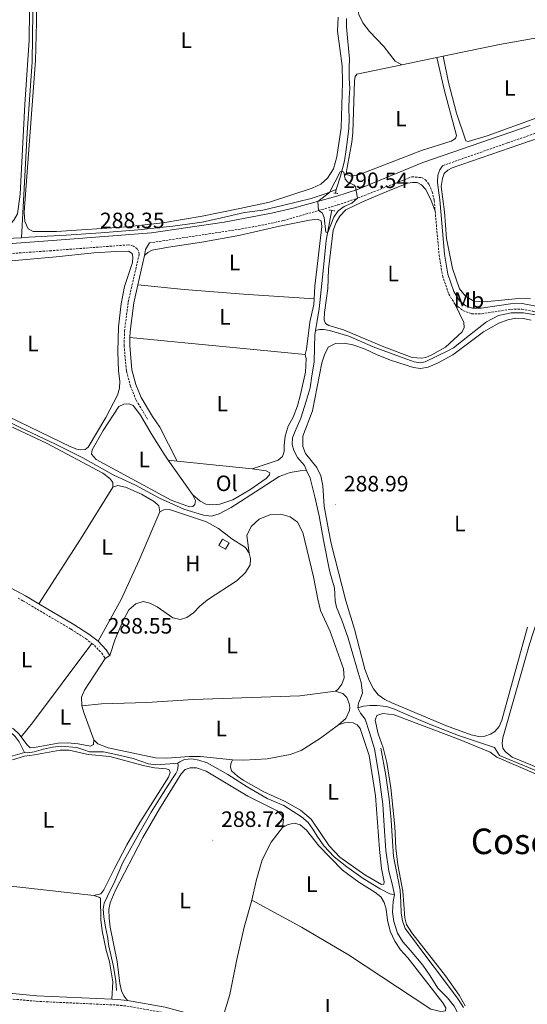
# Model space of a CAD drawing. Units: metres. Extents: x 600357 to 604855, y 4687119 to 4690155.
# Drawn here: x 601742 to 601971, y 4687751 to 4688194 of the extents above; entities that cross this region are included whole.
import ezdxf
from ezdxf.enums import TextEntityAlignment as Align

# ---------------------------------------------------------------- set-up
doc = ezdxf.new("R2010")
doc.units = ezdxf.units.M
doc.header["$MEASUREMENT"] = 0
doc.linetypes.add('TRAZOS', pattern=[0.75, 0.5, -0.25])
doc.linetypes.add('TRAZOSX2', pattern=[1.5, 1, -0.5])
for name, color, linetype, lineweight in [('Carátula', 7, 'Continuous', 5), ('Level 13', 5, 'Continuous', 0), ('Level 15', 1, 'Continuous', 0), ('Level 21', 19, 'Continuous', 0), ('Level 36', 19, 'Continuous', 40), ('Level 37', 92, 'Continuous', 0), ('Level 41', 39, 'Continuous', 0), ('Level 45', 19, 'Continuous', 0), ('Level 5', 36, 'Continuous', 0), ('Level 52', 19, 'Continuous', 0), ('Level 7', 1, 'Continuous', 0)]:
    doc.layers.add(name, color=color, linetype=linetype, lineweight=lineweight)
doc.styles.add('Arial', font='ARIAL.TTF', dxfattribs={"height": 0.2})

# ---------------------------------------------------------------- blocks, each defined once
blk = doc.blocks.new('5PATER')
at = {"layer": 'Carátula', "linetype": 'Continuous', "lineweight": 5}
h = blk.add_hatch(color=250, dxfattribs=at)
edge = h.paths.add_edge_path()
edge.add_ellipse((0, 0), major_axis=(-1.33, -1.34), ratio=0.999422, start_angle=0, end_angle=360)

msp = doc.modelspace()

# ---------------------------------------------------------------- linework, layer by layer
at = {"layer": 'Level 13', "color": 5, "linetype": 'Continuous', "lineweight": 0, "ltscale": 0.5}
for points in [[(601747.85, 4688197.54, 288.25), (601747.49, 4688175.22, 288.28), (601745.19, 4688143.16, 288.23), (601742.65, 4688095.91, 288.46)], [(601889.17, 4688194.69, 289.9), (601889.11, 4688191.04, 289.9), (601889.51, 4688186.09, 289.9), (601889.98, 4688181.15, 289.9), (601890.48, 4688176.52, 289.9), (601890.35, 4688172.45, 289.9), (601890.3, 4688167.77, 289.9), (601890.59, 4688163.14, 289.9), (601890.33, 4688159.04, 289.9), (601890.21, 4688154.36, 289.9), (601890.3, 4688149.55, 289.9), (601890.17, 4688145.14, 289.9), (601889.61, 4688140.25, 289.9), (601889.01, 4688135.69, 289.9), (601888.21, 4688130.66, 289.9), (601886.42, 4688123.64, 289.9), (601884.5, 4688117.62, 289.9)], [(601884.5, 4688117.62, 289.9), (601880.47, 4688115.96, 289.69), (601873.26, 4688113.59, 289.59), (601860.93, 4688110.67, 289.55), (601851.48, 4688108.4, 289.34), (601843.11, 4688107.31, 289.21), (601832.87, 4688104.92, 289.07), (601824.06, 4688103, 289), (601810.92, 4688101.17, 288.93), (601795.27, 4688099.46, 288.9), (601778.47, 4688098.15, 288.9), (601762.77, 4688097.17, 288.76), (601746.08, 4688096.13, 288.62), (601742.65, 4688095.91, 288.46)], [(601884.5, 4688117.62, 289.9), (601884.15, 4688115.99, 289.9)], [(601742.65, 4688095.91, 288.46), (601739.03, 4688095.69, 288.28), (601712.13, 4688093.98, 287.69), (601698.05, 4688092.92, 287.56), (601679.6, 4688091.58, 287.52), (601662.43, 4688090.29, 287.52), (601647.08, 4688088.87, 287.52), (601635.7, 4688088.62, 287.59), (601625.22, 4688089.8, 287.56), (601612, 4688092.09, 287.59), (601598.11, 4688095.34, 287.56), (601581.11, 4688099.35, 287.56), (601567.09, 4688102.53, 287.56), (601549.5, 4688106.91, 287.52)], [(601882.49, 4688108.25, 289.9), (601882.19, 4688106.88, 289.9), (601879.91, 4688094.62, 289.93), (601878.66, 4688080.98, 289.93), (601876.84, 4688063.92, 289.93), (601875.64, 4688056.81, 289.93), (601875.16, 4688054.11, 289.93)], [(601875.16, 4688054.11, 289.93), (601876.94, 4688054.52, 289.83), (601878.9, 4688054.59, 289.69), (601881.41, 4688054.16, 289.59), (601890.13, 4688051.6, 289.55), (601901.09, 4688046.82, 289.55), (601912.97, 4688042.47, 289.55), (601919.66, 4688040.05, 289.55), (601922.49, 4688039.55, 289.52), (601924.54, 4688040.07, 289.52), (601935.11, 4688045.16, 289.52), (601937.35, 4688046.37, 289.35), (601944.47, 4688052.01, 289.28), (601952.17, 4688058.1, 289.24), (601957.55, 4688060.89, 289.21), (601963.27, 4688062.13, 289.17), (601968.81, 4688062.16, 289.14), (601974.26, 4688061.23, 289.1), (601979.95, 4688058.52, 289.07), (601985.68, 4688053.74, 289.07), (601993.89, 4688045.57, 289), (601999.57, 4688039.73, 289)], [(601875.16, 4688054.11, 289.93), (601874.83, 4688052.25, 289.93), (601874.69, 4688046.64, 289.93), (601874.58, 4688039.9, 289.93), (601873.49, 4688033.76, 289.93), (601872.8, 4688028.24, 289.93), (601871.02, 4688022.29, 289.93), (601868.55, 4688014.57, 289.93), (601866.01, 4688008.85, 289.93), (601864.76, 4688005.8, 289.93), (601864.71, 4688002.84, 289.93), (601865.35, 4688000.1, 289.93), (601866.99, 4687996.93, 289.93), (601870.16, 4687993.24, 289.93), (601871.16, 4687991.02, 289.93)], [(601871.16, 4687991.02, 289.93), (601868.18, 4687990.83, 289.46), (601863.72, 4687990.19, 289.22), (601858.74, 4687988.28, 289.11), (601850.17, 4687982.82, 289.01), (601837.09, 4687974.45, 288.91), (601831.77, 4687971.57, 288.84), (601828.25, 4687970.54, 288.8), (601824.73, 4687970.95, 288.73), (601815.88, 4687973.68, 288.7), (601804.95, 4687978.56, 288.66), (601794.04, 4687984.38, 288.6), (601783.94, 4687989.17, 288.53), (601770.31, 4687996.73, 288.49), (601757.98, 4688002.99, 288.39), (601742.05, 4688010.5, 288.32), (601725.95, 4688018.39, 288.36)], [(601871.16, 4687991.02, 289.93), (601872.71, 4687987.58, 289.93), (601874.89, 4687979.19, 289.93), (601876.88, 4687970.63, 289.93), (601878.7, 4687959.69, 289.93), (601881.43, 4687946.05, 289.93), (601882.72, 4687941.67, 289.93), (601883.79, 4687938.19, 289.93), (601883.91, 4687935.37, 289.93), (601883.96, 4687932.31, 289.93), (601884.57, 4687929.5, 289.93), (601887.05, 4687923.59, 289.93), (601889.95, 4687915.53, 289.93), (601892.31, 4687907.29, 289.93), (601894.44, 4687900, 289.93), (601895.77, 4687895.48, 289.93), (601896.27, 4687890.92, 289.93), (601895.49, 4687888.32, 289.93), (601894.53, 4687886.28, 289.93), (601894.3, 4687884.04, 289.93)], [(601744.04, 4687864.02, 288.86), (601741.63, 4687868.8, 288.86), (601739.88, 4687871.25, 288.86), (601737.72, 4687873.15, 288.86), (601733.9, 4687875.57, 288.86), (601727.98, 4687878.37, 288.82), (601717.99, 4687882.32, 288.79), (601713.79, 4687884.63, 288.76), (601709.93, 4687887.81, 288.76), (601686.64, 4687909.75, 288.76), (601674.64, 4687921.71, 288.76), (601649.86, 4687939.96, 288.65), (601633.31, 4687954.4, 288.65), (601627.89, 4687958.38, 288.62), (601616.98, 4687963.93, 288.14)], [(601894.3, 4687884.04, 289.93), (601896.83, 4687884.87, 289.76), (601899.57, 4687885.17, 289.62), (601902.77, 4687885.16, 289.59), (601907.15, 4687884.69, 289.55), (601910.78, 4687883.52, 289.48), (601915.85, 4687881.24, 289.42), (601926.49, 4687876.7, 289.38), (601939.62, 4687871.71, 289.31), (601955.86, 4687866.17, 289.14), (601958.06, 4687862.7, 289.14), (601971.13, 4687857.27, 289.1), (601988.08, 4687850.2, 289.04)], [(601894.3, 4687884.04, 289.93), (601895.41, 4687881.68, 289.93), (601897.49, 4687878.94, 289.93), (601899.46, 4687872.92, 289.93), (601901.73, 4687865.6, 289.93), (601903.74, 4687854.01, 289.93), (601905.53, 4687840.73, 289.93), (601906.13, 4687830.98, 289.9), (601906.86, 4687819.88, 289.9), (601908.23, 4687810.58, 289.9), (601909.87, 4687804.25, 289.9), (601910.71, 4687799.83, 289.9)], [(601813.14, 4687859.19, 289), (601809.46, 4687858.81, 288.96), (601803.14, 4687858.48, 288.96), (601799.87, 4687858.83, 288.96), (601793.01, 4687861.22, 288.96), (601785.96, 4687862.91, 288.96), (601779.68, 4687864.27, 288.96), (601776.2, 4687864.24, 288.96), (601773.28, 4687864.28, 288.96), (601770.72, 4687865.13, 288.96), (601767.57, 4687866.27, 288.96), (601760.54, 4687866.9, 288.93), (601756.66, 4687866.38, 288.93), (601752.62, 4687865.51, 288.93), (601748.37, 4687864.33, 288.93), (601745.63, 4687863.8, 288.93), (601744.04, 4687864.02, 288.86)], [(601904.58, 4687865.89, 289.03), (601906.84, 4687853.62, 289), (601908.41, 4687843.09, 289), (601909.31, 4687833.51, 289), (601909.87, 4687824.03, 289), (601910.34, 4687817.19, 289), (601912.06, 4687808.11, 289), (601913.28, 4687801.94, 289), (601913.59, 4687796.34, 289), (601913.78, 4687791.56, 289), (601914.3, 4687788.13, 289), (601915.57, 4687784.65, 289), (601918.35, 4687780.98, 289), (601923.01, 4687774.67, 289), (601928.65, 4687767.28, 289), (601934.58, 4687759.28, 289), (601939.45, 4687752.83, 289), (601941.83, 4687749.06, 289)], [(601663.83, 4687770.78, 288.47), (601664.38, 4687770.75, 288.48), (601668, 4687786.52, 288.65), (601670.12, 4687792.15, 288.65), (601672.58, 4687795.97, 288.65), (601677.44, 4687801.71, 288.69), (601697.01, 4687820.46, 288.86), (601699.58, 4687823.9, 288.86), (601701.77, 4687829.51, 288.86), (601704.84, 4687833.51, 288.86), (601718.31, 4687848.18, 288.89), (601731.08, 4687858.95, 288.86), (601736.68, 4687861.85, 288.86), (601744.04, 4687864.02, 288.86)], [(601910.71, 4687799.83, 289.9), (601908.63, 4687800.24, 289.31), (601904.33, 4687802.53, 289.27), (601896.67, 4687807.27, 289.31), (601889.35, 4687812.43, 289.31), (601883.62, 4687816.93, 289.27), (601878.89, 4687821.9, 289.27), (601875.88, 4687826.21, 289.27), (601873.89, 4687829.47, 289.27), (601871.84, 4687832.5, 289.27), (601868.87, 4687834.95, 289.27), (601865.11, 4687837.43, 289.27), (601860.83, 4687840.1, 289.24), (601853.37, 4687843.23, 289.17), (601844.4, 4687848.46, 289.1), (601835.66, 4687854.04, 289.07), (601826.38, 4687859.3, 289.03), (601822.54, 4687860.5, 289.03), (601819.5, 4687861.2, 289.03), (601816.2, 4687860.79, 289.03), (601814.06, 4687859.72, 289), (601813.14, 4687859.19, 289)], [(601813.14, 4687859.19, 289), (601813.26, 4687858.16, 288.93), (601812.92, 4687856.09, 288.79), (601812.23, 4687854.49, 288.76), (601810.69, 4687852.23, 288.69), (601806.38, 4687845.54, 288.62), (601801.1, 4687837.08, 288.58), (601794.01, 4687824.63, 288.58), (601788.42, 4687814.45, 288.55), (601784.73, 4687806.02, 288.55), (601781.49, 4687799.19, 288.55), (601779.93, 4687796.13, 288.55), (601779.53, 4687793.37, 288.55), (601779.77, 4687789.9, 288.55), (601780.54, 4687785.24, 288.55), (601781.45, 4687781.02, 288.52), (601782.11, 4687776.7, 288.52), (601784.11, 4687767.52, 288.48), (601785.13, 4687761.14, 288.45), (601785.52, 4687756.81, 288.45)], [(601910.71, 4687799.83, 289.9), (601910.21, 4687796.83, 289.9), (601909.86, 4687792.01, 289.9), (601910.42, 4687787.85, 289.9), (601912.06, 4687782.59, 289.9), (601914.47, 4687778.68, 289.9), (601917.89, 4687774.72, 289.9), (601923.55, 4687768.22, 289.9), (601926.77, 4687763.36, 289.9), (601930.28, 4687757.79, 289.9), (601934.56, 4687753.39, 289.9), (601937.69, 4687749.74, 289.9), (601939.3, 4687746.5, 289.9), (601940.88, 4687740.96, 289.9), (601941.4, 4687737.12, 289.9), (601942.52, 4687734.25, 289.9), (601947.03, 4687726.8, 289.9), (601952.77, 4687717.69, 289.9), (601957.71, 4687711.45, 289.9), (601961.75, 4687708.47, 289.93), (601964.97, 4687707.74, 289.93)]]:
    msp.add_polyline3d(points, dxfattribs=at)
at = {"layer": 'Level 15', "color": 1, "linetype": 'Continuous', "lineweight": 0}
msp.add_polyline3d([(601833.24, 4687960.14, 290.46), (601836.26, 4687958.51, 290.46), (601834.67, 4687955.56, 290.46), (601831.65, 4687957.19, 290.46), (601833.24, 4687960.14, 290.46)], dxfattribs=at)
at = {"layer": 'Level 21', "color": 19, "linetype": 'TRAZOSX2', "lineweight": 0}
for points in [[(601932.42, 4688128.41, 289.2), (601961.72, 4688138.71, 289.17), (601999.17, 4688151.55, 289.2)], [(601800.31, 4688093.6, 288.23), (601841.98, 4688099.96, 288.52), (601850.83, 4688101.58, 288.58), (601860.61, 4688103.65, 289.01), (601885.27, 4688110.7, 290.55), (601894.35, 4688113.85, 289.99), (601918.58, 4688123.4, 289.31), (601922.96, 4688123.03, 289.24), (601924.77, 4688122.07, 289.24), (601926.32, 4688119.97, 289.21), (601927.72, 4688116.62, 289.17), (601928.63, 4688112.75, 288.79), (601929.07, 4688107.85, 288.82)], [(601929.07, 4688107.85, 288.82), (601930.84, 4688088.15, 288.93), (601932.4, 4688078.85, 289.08), (601935.17, 4688070.58, 289.1), (601938.09, 4688065.89, 289.1)], [(601799.54, 4688014.16, 288.86), (601794.33, 4688022.78, 288.9), (601791.83, 4688028.99, 288.93), (601789.94, 4688036.03, 288.91), (601788.94, 4688047.25, 288.75), (601789.1, 4688053.82, 288.65), (601790.79, 4688067.08, 288.55), (601795.74, 4688088.46, 288.41), (601795.41, 4688089.83, 288.41), (601794.87, 4688090.99, 288.27), (601793.16, 4688092.2, 288.24), (601790.81, 4688092.74, 288.24), (601756.17, 4688090.1, 288.31), (601716.67, 4688087.32, 287.76), (601657.08, 4688081.18, 287.74), (601643.25, 4688080.06, 287.72), (601621.4, 4688079.82, 287.66)], [(601938.09, 4688065.89, 289.1), (601941.6, 4688063.1, 289.1), (601945.49, 4688061.72, 289.1), (601950.03, 4688061.7, 289.06), (601963.18, 4688063.67, 289.13), (601968.13, 4688063.73, 289.16), (601973.01, 4688062.83, 289.16), (601977.51, 4688061.12, 289.16), (601983, 4688058.38, 289.19), (601987.83, 4688054.23, 289.2), (601991.53, 4688050.59, 289.12), (602002.31, 4688039.19, 289.1), (602007.1, 4688033.25, 289.1), (602014.15, 4688023.43, 289.1), (602017.99, 4688018.87, 289.1), (602021.76, 4688015.37, 289.1)], [(601741.2, 4687933.47, 288.58), (601743.33, 4687932.34, 288.58), (601765.01, 4687919.54, 288.58), (601771.61, 4687915.29, 288.58), (601774.45, 4687913.08, 288.56)], [(601774.45, 4687913.08, 288.56), (601775.55, 4687912.23, 288.55), (601778.85, 4687908.75, 288.48), (601780.42, 4687906.37, 288.48)], [(601666.26, 4687740.58, 288.81), (601666.21, 4687745.21, 288.82), (601665.3, 4687755.29, 288.82), (601664.47, 4687760.27, 288.85), (601665.2, 4687762.05, 288.88), (601666.87, 4687763.17, 288.88), (601668.14, 4687763.26, 288.88), (601689.66, 4687759, 288.88), (601706.15, 4687756.42, 288.79), (601721.07, 4687754.53, 288.66), (601749.38, 4687751.87, 288.77), (601785.72, 4687750.17, 288.89), (601790.18, 4687749.74, 288.93), (601806.9, 4687746.74, 288.96), (601817.74, 4687743.89, 289.03), (601826.28, 4687740.5, 289), (601830.49, 4687738.06, 289.03), (601835.46, 4687733.25, 289.03), (601841.83, 4687728.32, 289.03), (601855.26, 4687721.1, 289.09)]]:
    msp.add_polyline3d(points, dxfattribs=at)
at = {"layer": 'Level 21', "color": 19, "linetype": 'Continuous', "lineweight": 0}
for points in [[(601971.89, 4688146.54, 289.34), (601923.59, 4688129.85, 289.55), (601894.04, 4688117.66, 289.96), (601884.81, 4688114.65, 290.55), (601865.06, 4688109.26, 289.31), (601855.28, 4688107.01, 288.78), (601833.94, 4688102.91, 288.53), (601801.28, 4688098.12, 288.36), (601760.56, 4688095.02, 288.35), (601716.3, 4688091.75, 287.76)], [(601932.42, 4688128.41, 289.2), (601931.11, 4688126.46, 289.24), (601930.33, 4688124.1, 289.24), (601930.12, 4688120.97, 289.21), (601930.63, 4688117.23, 289.21), (601931.12, 4688112.97, 288.79), (601933.33, 4688088.47, 288.93), (601934.84, 4688079.45, 289.08), (601937.44, 4688071.65, 289.1), (601939.98, 4688067.58, 289.1), (601942.83, 4688065.32, 289.1), (601945.93, 4688064.22, 289.1), (601949.85, 4688064.2, 289.06), (601962.98, 4688066.16, 289.13), (601968.34, 4688066.23, 289.16), (601973.68, 4688065.25, 289.16), (601978.52, 4688063.41, 289.16), (601984.39, 4688060.48, 289.19), (601989.52, 4688056.07, 289.2), (601993.31, 4688052.34, 289.12)], [(601800.31, 4688093.6, 288.23), (601798.57, 4688090.59, 288.37), (601798.17, 4688087.9, 288.41)], [(601798.17, 4688087.9, 288.41), (601795.13, 4688074.75, 288.49)], [(601795.13, 4688074.75, 288.49), (601793.26, 4688066.64, 288.55), (601791.6, 4688053.63, 288.65), (601791.53, 4688050.94, 288.69)], [(601791.53, 4688050.94, 288.69), (601791.45, 4688047.33, 288.75), (601792.41, 4688036.47, 288.91), (601794.2, 4688029.79, 288.93), (601796.57, 4688023.91, 288.9), (601801.68, 4688015.45, 288.86)], [(601686.07, 4687967.35, 288.94), (601688.04, 4687966.22, 288.96), (601705.74, 4687955.45, 288.76), (601724.93, 4687944.88, 288.56), (601744.55, 4687934.53, 288.58), (601750.48, 4687931.03, 288.58)], [(601750.48, 4687931.03, 288.58), (601766.33, 4687921.67, 288.58), (601773.05, 4687917.33, 288.58), (601777.24, 4687914.09, 288.55)], [(601777.24, 4687914.09, 288.55), (601780.82, 4687910.31, 288.48), (601782.51, 4687907.74, 288.48)], [(601671.51, 4687765.14, 288.88), (601690.15, 4687761.45, 288.88), (601706.46, 4687758.9, 288.79), (601721.34, 4687757.01, 288.66), (601749.55, 4687754.37, 288.77), (601783.35, 4687752.78, 288.88)], [(601783.35, 4687752.78, 288.88), (601785.9, 4687752.66, 288.89), (601790.52, 4687752.21, 288.93)], [(601790.52, 4687752.21, 288.93), (601807.44, 4687749.19, 288.96), (601818.52, 4687746.27, 289.03), (601827.37, 4687742.75, 289), (601832, 4687740.07, 289.03)]]:
    msp.add_polyline3d(points, dxfattribs=at)
at = {"layer": 'Level 21', "color": 1, "linetype": 'TRAZOS', "lineweight": 0}
for points in [[(601885.24, 4688115.9, 290.27), (601883.42, 4688116.04, 290.2)], [(601881.29, 4688108.43, 290.34), (601883.88, 4688108.03, 290.34)]]:
    msp.add_polyline3d(points, dxfattribs=at)
at = {"layer": 'Level 36', "color": 92, "linetype": 'Continuous', "lineweight": 0}
for points in [[(601758.5, 4688098.81, 288.52), (601747.97, 4688098.69, 288.56), (601745.65, 4688099.98, 288.56), (601744.21, 4688103.22, 288.56), (601743.85, 4688107.52, 288.59), (601749, 4688175.75, 288.7), (601749.47, 4688192.86, 288.73), (601749.08, 4688228.28, 288.73)], [(601914.13, 4688173.87, 288.83), (601911.07, 4688175.57, 288.8), (601905.99, 4688182.07, 288.7), (601899.5, 4688188.83, 288.7), (601896.51, 4688192.83, 288.7), (601894.61, 4688196.55, 288.7), (601893.98, 4688200.97, 288.7), (601893.99, 4688205.62, 288.76), (601894.56, 4688208.62, 288.8), (601895.66, 4688210.33, 288.76), (601898.23, 4688211.06, 288.76)], [(601746.31, 4688198.02, 287.76), (601746.18, 4688184.98, 287.76), (601744.21, 4688155.95, 287.66), (601742.09, 4688115.56, 287.66), (601740.87, 4688106.73, 287.62), (601739.21, 4688103.85, 287.62), (601736.89, 4688101.08, 287.62), (601734.39, 4688098.66, 287.59), (601731.53, 4688096.92, 287.59), (601708.18, 4688095.01, 288.04), (601681.17, 4688093.45, 287.94), (601649.51, 4688090.69, 287.77), (601642.05, 4688090.44, 287.7), (601634.41, 4688090.75, 287.6), (601627.52, 4688091.44, 287.53), (601616.6, 4688093.03, 287.56), (601560.37, 4688105.77, 287.6), (601551.9, 4688108.5, 287.63), (601549.65, 4688109.91, 287.66), (601547.17, 4688114.37, 287.77)], [(601885.4, 4688195.31, 288.63), (601885.07, 4688189.01, 288.63), (601887.15, 4688173.33, 288.66), (601887.26, 4688165.94, 288.66), (601886.72, 4688145.39, 288.73), (601884.76, 4688132.42, 288.76), (601883.28, 4688127.03, 288.76), (601880.64, 4688122.85, 288.76), (601877.56, 4688120.08, 288.76), (601873.71, 4688118.28, 288.76), (601854.46, 4688112.04, 288.8), (601841.13, 4688109.04, 288.83), (601824.07, 4688105.69, 288.83), (601806.41, 4688102.64, 288.83), (601790.14, 4688100.79, 288.83), (601758.5, 4688098.81, 288.52)], [(601932.73, 4688177.79, 288.8), (601958.04, 4688182.95, 288.56), (601980.05, 4688186.95, 288.39), (601992.75, 4688188.97, 288.85)], [(601914.13, 4688173.87, 288.83), (601893.83, 4688169.57, 288.83), (601893.02, 4688168.52, 288.83), (601892.71, 4688166.66, 288.83), (601892.02, 4688143.39, 288.8), (601891.58, 4688138.95, 288.83), (601889.42, 4688127.63, 288.9), (601889.18, 4688125.8, 288.94), (601889.35, 4688124.39, 288.94), (601891.01, 4688123.7, 288.9), (601894.95, 4688124.5, 288.9), (601922.96, 4688135.21, 288.73), (601936.29, 4688139.48, 288.73), (601938.23, 4688140.65, 288.73), (601938.72, 4688142.04, 288.73), (601933.32, 4688162.09, 288.76), (601929.84, 4688177.2, 288.83)], [(601929.84, 4688177.2, 288.83), (601914.13, 4688173.87, 288.83)], [(601929.84, 4688177.2, 288.83), (601932.73, 4688177.79, 288.8)], [(601993.52, 4688167.03, 288.9), (601992.1, 4688162.05, 288.86), (601989.29, 4688157.6, 288.83), (601986.05, 4688154.41, 288.83), (601974.89, 4688149.93, 288.8), (601952.47, 4688141.91, 288.76), (601943.89, 4688139.24, 288.73), (601942.88, 4688139.63, 288.73), (601938.62, 4688152.14, 288.8), (601935.1, 4688165.87, 288.69), (601932.73, 4688177.79, 288.8)], [(601980.32, 4688142.53, 288.99), (601936.78, 4688127.37, 288.85), (601934.74, 4688126.43, 288.85), (601933.18, 4688124.86, 288.85), (601932.37, 4688122.67, 288.82), (601931.75, 4688118.98, 288.82), (601933.23, 4688107.62, 288.78), (601934.22, 4688095.64, 288.78), (601936.81, 4688082.03, 288.75), (601940.04, 4688072.91, 288.75), (601942.69, 4688069.59, 288.75), (601946.48, 4688067.42, 288.68), (601951.37, 4688067, 288.68), (601966.68, 4688068.59, 288.61), (601972.05, 4688068.38, 288.64)], [(601938.09, 4688065.89, 289.1), (601941.92, 4688057.67, 289.1), (601942.13, 4688055.51, 289.1), (601941.28, 4688053.56, 289.1), (601933.7, 4688046.61, 289.1), (601927.61, 4688043.23, 289.06), (601924.85, 4688042.01, 289.06), (601922.99, 4688041.73, 289.06), (601918.72, 4688042.03, 289.03), (601905.91, 4688046.74, 289.03), (601887.74, 4688054.45, 289.03), (601881.17, 4688056.42, 289.03), (601879.63, 4688057.29, 289.03), (601879.09, 4688059, 289.03), (601879.16, 4688062.3, 289.03), (601880.68, 4688073.1, 289.03), (601881.07, 4688081.81, 289.06), (601883.15, 4688099.32, 289.06), (601884.42, 4688102.78, 289.06), (601886.09, 4688105.6, 289.06), (601888.85, 4688108.54, 289.06), (601896.39, 4688112.13, 289.06), (601908.03, 4688117.06, 289.06), (601916.83, 4688120.49, 288.99), (601918.89, 4688120.84, 288.96), (601920.99, 4688120.77, 288.96), (601922.94, 4688119.74, 288.99), (601924.66, 4688117.85, 288.99), (601927.09, 4688113.11, 288.99), (601929.07, 4688107.85, 288.82)], [(601874.51, 4688068.43, 288.75), (601874.8, 4688074.14, 288.75), (601877.94, 4688100.96, 288.96), (601877.69, 4688103.57, 288.96), (601876.06, 4688104.36, 288.96), (601872.52, 4688103.82, 288.99), (601858.89, 4688101.08, 288.85), (601840.63, 4688096.89, 288.68), (601823.93, 4688093.89, 288.68), (601808.87, 4688091.71, 288.72), (601801.54, 4688090.27, 288.65), (601799.63, 4688089.34, 288.61), (601798.17, 4688087.9, 288.41)], [(601722.57, 4688022.19, 288.51), (601764.89, 4688001.76, 288.65), (601767.56, 4688000.65, 288.65), (601769.49, 4688000.37, 288.65), (601771.45, 4688000.51, 288.65), (601772.81, 4688001.5, 288.65), (601780.71, 4688014.89, 288.65), (601785.92, 4688025, 288.68), (601786.89, 4688028.08, 288.68), (601787, 4688031.31, 288.68), (601786.47, 4688035.95, 288.68), (601786.1, 4688044.61, 288.68), (601786.44, 4688055.79, 288.65), (601787.55, 4688066.1, 288.62), (601789.16, 4688073.97, 288.62), (601792.7, 4688084.81, 288.62), (601792.93, 4688087.22, 288.65), (601792.49, 4688088.83, 288.65), (601790.85, 4688089.86, 288.65), (601785.31, 4688089.79, 288.65), (601775.25, 4688089.16, 288.65), (601758.32, 4688087.36, 288.65), (601697.58, 4688081.92, 288.41)], [(601795.13, 4688074.75, 288.49), (601816.05, 4688072.66, 288.49), (601842.78, 4688070.55, 288.49), (601874.51, 4688068.43, 288.75)], [(601870.46, 4688043.37, 288.72), (601871.11, 4688045.73, 288.72), (601872.6, 4688057.86, 288.72), (601874.37, 4688065.81, 288.75), (601874.51, 4688068.43, 288.75)], [(601970.61, 4687920.51, 289.02), (601959.12, 4687878.5, 288.99), (601957.9, 4687875.66, 288.99), (601956.01, 4687873.42, 288.99), (601953.94, 4687872.18, 289.02), (601951.44, 4687871.37, 289.02), (601948.8, 4687871.22, 289.02), (601945.34, 4687871.98, 289.02), (601934.12, 4687876.03, 289.02), (601909.54, 4687886.3, 289.09), (601906.38, 4687887.9, 289.09), (601903.45, 4687890.04, 289.09), (601901.27, 4687892.61, 289.09), (601899.27, 4687896.43, 289.09), (601897.39, 4687901.55, 289.09), (601892.78, 4687919.53, 289.09), (601888.83, 4687932.32, 289.09), (601882.22, 4687958.23, 289.09), (601881, 4687964.26, 289.09), (601879.05, 4687974.96, 289.09), (601878.53, 4687984.2, 289.09), (601877.55, 4687988.62, 289.09), (601875.69, 4687992.44, 289.12), (601870.72, 4687998.74, 289.19), (601869.39, 4688001.81, 289.19), (601869.47, 4688006.53, 289.19), (601873.8, 4688017.93, 289.19), (601878, 4688039.5, 289.19), (601879.24, 4688043.17, 289.19), (601880.93, 4688046.57, 289.19), (601884.1, 4688048.32, 289.19), (601888.02, 4688048.43, 289.19), (601891.99, 4688047.71, 289.16), (601897.28, 4688045.92, 289.16), (601902.87, 4688043.2, 289.12), (601909.39, 4688040.64, 289.12), (601919.25, 4688037.46, 289.09), (601922.42, 4688037.04, 289.09), (601925.99, 4688037.65, 289.09), (601930.05, 4688039.38, 289.09), (601937.03, 4688043.16, 289.06), (601950.83, 4688053.57, 289.12), (601957.75, 4688057.38, 289.09), (601961.84, 4688058.97, 289.06), (601965.44, 4688059.62, 289.02), (601968.68, 4688059.61, 288.99), (601972.27, 4688058.72, 288.99)], [(601870.46, 4688043.37, 288.72), (601791.53, 4688050.94, 288.69)], [(601846.56, 4687991.78, 288.68), (601858.35, 4687995.78, 288.68), (601860.32, 4687997.4, 288.68), (601861.07, 4687999.58, 288.68), (601861.02, 4688002.44, 288.68), (601861.52, 4688006.57, 288.65), (601862.81, 4688011.07, 288.65), (601865.04, 4688015.14, 288.65), (601867.08, 4688020.2, 288.68), (601868.46, 4688025.28, 288.68), (601870.58, 4688035.33, 288.68), (601870.98, 4688041.42, 288.72), (601870.46, 4688043.37, 288.72)], [(601808.84, 4687995.74, 288.64), (601806.95, 4687998.39, 288.65), (601801.07, 4688007.67, 288.65), (601796.37, 4688015.94, 288.65), (601792.99, 4688020.28, 288.62), (601791.22, 4688021.04, 288.62), (601788.78, 4688020.96, 288.62), (601786.49, 4688019.85, 288.58), (601779.47, 4688009.06, 288.58), (601774.48, 4688000.36, 288.55), (601774.31, 4687998.4, 288.55), (601776.31, 4687996.06, 288.58), (601810.09, 4687977.61, 288.62), (601818.34, 4687974.67, 288.62), (601819.85, 4687974.8, 288.62), (601820.83, 4687975.75, 288.62), (601821.03, 4687977.54, 288.58), (601819.81, 4687980.27, 288.62)], [(601711.26, 4688018.8, 288.43), (601713.37, 4688020.01, 288.43), (601715.46, 4688020.49, 288.43), (601717.74, 4688020.09, 288.43), (601723.05, 4688017.82, 288.43), (601753.9, 4688003.37, 288.57), (601779.37, 4687989.78, 288.61), (601782.47, 4687987.5, 288.57), (601783.78, 4687985.59, 288.54), (601783.89, 4687983.57, 288.47)], [(601801.68, 4688015.45, 288.86), (601804.97, 4688010.56, 288.86), (601812.86, 4687995.31, 288.65)], [(602021.76, 4688015.37, 289.1), (602018.77, 4688015.18, 288.79), (602017.41, 4688014.05, 288.75), (602016.28, 4688012.04, 288.68), (602011.2, 4687996.74, 288.65), (602006.71, 4687985.23, 288.65), (602001.95, 4687974.96, 288.65), (601995.85, 4687964.32, 288.65), (601989.34, 4687954.05, 288.68), (601984.59, 4687945.23, 288.68), (601979.2, 4687933.64, 288.68), (601975.25, 4687923.97, 288.68), (601971.57, 4687912.75, 288.72), (601959.5, 4687870.53, 288.79), (601959.31, 4687867.98, 288.79), (601959.56, 4687865.95, 288.79), (601960.65, 4687864.39, 288.75), (601963.69, 4687861.9, 288.72), (601985.32, 4687853.02, 288.75), (601987.39, 4687852.71, 288.75), (601988.87, 4687852.81, 288.75), (601990.74, 4687853.85, 288.72)], [(601819.81, 4687980.27, 288.62), (601808.84, 4687995.74, 288.64)], [(601812.86, 4687995.31, 288.65), (601808.84, 4687995.74, 288.64)], [(601846.56, 4687991.78, 288.68), (601812.86, 4687995.31, 288.65)], [(601819.81, 4687980.27, 288.62), (601823.14, 4687977.2, 288.62), (601825.81, 4687975.87, 288.62), (601828.78, 4687975.52, 288.62), (601832, 4687975.92, 288.62), (601837.99, 4687977.79, 288.65), (601845.57, 4687982.4, 288.68), (601852.91, 4687987.49, 288.68), (601854.49, 4687989.11, 288.65), (601854.54, 4687989.97, 288.65), (601852.94, 4687990.9, 288.65), (601846.56, 4687991.78, 288.68)], [(601783.89, 4687983.57, 288.47), (601769.23, 4687960.11, 288.43), (601750.48, 4687931.03, 288.58)], [(601783.89, 4687983.57, 288.47), (601786.04, 4687984.23, 288.47), (601789.53, 4687983.47, 288.47), (601796.78, 4687980.4, 288.54), (601802.59, 4687976.97, 288.54), (601804.51, 4687975.18, 288.54), (601805.04, 4687972.44, 288.54)], [(601777.24, 4687914.09, 288.55), (601787.58, 4687932.93, 288.55), (601795.78, 4687950.63, 288.55), (601805.04, 4687972.44, 288.54)], [(601805.04, 4687972.44, 288.54), (601806.85, 4687973.34, 288.54), (601809.32, 4687973.49, 288.57), (601825.98, 4687967.85, 288.81), (601831.5, 4687964.93, 288.81), (601837.51, 4687960.19, 288.67), (601843.67, 4687956.31, 288.61), (601845.33, 4687953.83, 288.61)], [(601884.12, 4687891.59, 288.84), (601885.2, 4687892.4, 288.84), (601887.02, 4687894.74, 288.8), (601888.13, 4687897.68, 288.8), (601887.78, 4687901.67, 288.8), (601881.82, 4687918.44, 288.8), (601877.45, 4687927.96, 288.8), (601876.19, 4687933.02, 288.8), (601874.31, 4687943.07, 288.77), (601869.39, 4687963.13, 288.77), (601867.07, 4687967.7, 288.84), (601863.82, 4687970.18, 288.84), (601859.61, 4687971.31, 288.84), (601854.55, 4687971.11, 288.77), (601849.77, 4687969.19, 288.7), (601846.16, 4687965.89, 288.63), (601844.27, 4687961.8, 288.49), (601845.33, 4687953.83, 288.61)], [(601845.33, 4687953.83, 288.61), (601845.86, 4687951.4, 288.57), (601845.67, 4687948.61, 288.54), (601843.57, 4687945.06, 288.54), (601839.82, 4687941.52, 288.54), (601826.53, 4687932.77, 288.4), (601822.98, 4687929.85, 288.36), (601820.14, 4687926.98, 288.4), (601817.22, 4687924.79, 288.43), (601814.28, 4687923.91, 288.43), (601810.86, 4687924.63, 288.4), (601803.89, 4687929.59, 288.43), (601800.56, 4687931.22, 288.43), (601797.45, 4687931.95, 288.43), (601794.2, 4687930.96, 288.43), (601791.05, 4687928.22, 288.43), (601788.46, 4687923.49, 288.43), (601784.9, 4687915.03, 288.47), (601782.51, 4687907.74, 288.48)], [(601774.45, 4687913.08, 288.56), (601747.64, 4687877.29, 288.38), (601742.58, 4687871, 288.68)], [(601769.83, 4687885.07, 288.56), (601769.76, 4687888.95, 288.53), (601771.05, 4687892.07, 288.49), (601780.42, 4687906.37, 288.48)], [(601780.42, 4687906.37, 288.48), (601782.51, 4687907.74, 288.48)], [(601712.49, 4687890.83, 288.73), (601712.6, 4687888.7, 288.73), (601713.49, 4687887.03, 288.66), (601715.68, 4687885.8, 288.6), (601732.47, 4687878.31, 288.56), (601739.14, 4687874.62, 288.63), (601741.52, 4687872.46, 288.66), (601742.58, 4687871, 288.68)], [(601769.83, 4687885.07, 288.56), (601778.69, 4687885.85, 288.49), (601799.11, 4687886.55, 288.39), (601820.17, 4687887.87, 288.39), (601868.16, 4687889.57, 288.42), (601884.12, 4687891.59, 288.84)], [(601885.54, 4687876.44, 288.84), (601888.89, 4687879.33, 288.94), (601890.54, 4687882.97, 288.9), (601890.62, 4687884.28, 288.9), (601890.38, 4687886.06, 288.9), (601889.23, 4687888.76, 288.9), (601887.54, 4687890.52, 288.9), (601884.12, 4687891.59, 288.84)], [(601775.35, 4687869.69, 288.56), (601770.87, 4687881.55, 288.56), (601769.83, 4687885.07, 288.56)], [(601942.62, 4687749.85, 288.82), (601939.88, 4687754.62, 288.78), (601933.66, 4687763.34, 288.78), (601918.58, 4687782.66, 288.82), (601916.16, 4687786.51, 288.85), (601915.35, 4687789.45, 288.85), (601914.54, 4687801.47, 288.89), (601912.32, 4687813.4, 288.89), (601911.35, 4687820.92, 288.89), (601910.93, 4687830.71, 288.89), (601909.09, 4687848.05, 288.85), (601907.26, 4687859.47, 288.92), (601905.72, 4687866.11, 288.89), (601903.44, 4687872.36, 288.89), (601902.01, 4687878.56, 288.85), (601902.84, 4687880.61, 288.82), (601905.54, 4687881.52, 288.82), (601910.67, 4687881, 288.82), (601939.57, 4687870.05, 288.75), (601953.78, 4687864.09, 288.72), (601956.92, 4687861.85, 288.75), (601975.3, 4687853.94, 288.72)], [(601885.54, 4687876.44, 288.84), (601888.17, 4687877.42, 288.94), (601889.89, 4687877.52, 288.94), (601892.13, 4687877.29, 288.97), (601893.86, 4687876.46, 288.97), (601895.3, 4687874.8, 288.97), (601899.28, 4687862.67, 288.97), (601902.17, 4687844.49, 288.97), (601904.03, 4687820.41, 288.97), (601904.95, 4687811.76, 289.15), (601906.03, 4687805.76, 289.08), (601905.91, 4687804.59, 289.08), (601904.92, 4687804.43, 289.11), (601897.41, 4687808.87, 289.11), (601886.14, 4687816.84, 289.22), (601881.27, 4687821.91, 289.22), (601873.2, 4687833.87, 289.18), (601868.38, 4687837.97, 289.18), (601861.18, 4687842, 289.15), (601851.88, 4687846.3, 289.11), (601842.6, 4687851.56, 289.04), (601840.05, 4687853.37, 289.01), (601837.32, 4687855.79, 289.01), (601836.85, 4687857.33, 288.94), (601837.03, 4687858.85, 288.9), (601837.82, 4687860.69, 288.6)], [(601837.82, 4687860.69, 288.6), (601842.91, 4687860.54, 288.56), (601853.32, 4687861.11, 288.56), (601863.71, 4687863.07, 288.6), (601868.66, 4687864.88, 288.6), (601877.4, 4687870.41, 288.73), (601885.54, 4687876.44, 288.84)], [(601742.58, 4687871, 288.68), (601745.05, 4687867.57, 288.7), (601746.66, 4687866.13, 288.7), (601749.24, 4687866.35, 288.7), (601759.18, 4687868.22, 288.6), (601763.55, 4687868.37, 288.6), (601768.3, 4687867.87, 288.63), (601773.76, 4687866.84, 288.63), (601775.15, 4687867.66, 288.6), (601775.35, 4687869.69, 288.56)], [(601775.35, 4687869.69, 288.56), (601777.07, 4687867.94, 288.53), (601781.75, 4687866.13, 288.49), (601803.06, 4687861.61, 288.46), (601808.15, 4687861.4, 288.46), (601818.35, 4687862.14, 288.49), (601823.41, 4687862.17, 288.53), (601837.82, 4687860.69, 288.6)], [(601738.58, 4687860.75, 288.72), (601744.09, 4687862.34, 288.72), (601748.62, 4687862.88, 288.69), (601760.1, 4687865.05, 288.66), (601764.23, 4687865.06, 288.69), (601772.69, 4687863.09, 288.69), (601782.55, 4687862.14, 288.66), (601797.45, 4687858.09, 288.72), (601802.6, 4687857.01, 288.72), (601807.83, 4687856.66, 288.72), (601809.21, 4687856.24, 288.72), (601809.69, 4687854.94, 288.72), (601808.9, 4687852.83, 288.72), (601796.01, 4687832.5, 288.69), (601790.21, 4687822.38, 288.66), (601784.4, 4687811.44, 288.62), (601779.86, 4687802.07, 288.59), (601778.38, 4687800.32, 288.55), (601775.33, 4687799.47, 288.55)], [(601790.52, 4687752.21, 288.93), (601788.79, 4687754.28, 288.93), (601787.72, 4687756.63, 288.93), (601787, 4687759.96, 288.93), (601785.82, 4687769.74, 288.89), (601782.67, 4687785.29, 288.82), (601782.15, 4687789.34, 288.76), (601782.04, 4687793.26, 288.76), (601782.7, 4687796.3, 288.76), (601784.94, 4687801.64, 288.76), (601797.32, 4687825.61, 288.76), (601804.89, 4687838.62, 288.79), (601814.57, 4687854.35, 288.86), (601816.39, 4687856.31, 288.86), (601818.67, 4687857.07, 288.86), (601821.5, 4687857.06, 288.86), (601825.96, 4687855.52, 288.86), (601844.71, 4687844.25, 288.86), (601857.88, 4687837.62, 288.93), (601859.73, 4687835.87, 288.93), (601860.67, 4687833.85, 288.96), (601860.35, 4687830.23, 288.96)], [(601846.49, 4687797.43, 289.34), (601848.42, 4687806.17, 289.3), (601851.14, 4687815.58, 289.27), (601855.25, 4687823.6, 289.24), (601860.35, 4687830.23, 288.96)], [(601860.35, 4687830.23, 288.96), (601862.91, 4687831.52, 288.96), (601865.72, 4687832.13, 288.96), (601868.31, 4687831.35, 288.96), (601871.04, 4687829.03, 288.96), (601876.61, 4687821.91, 288.96), (601887.34, 4687811, 289), (601894.74, 4687805.53, 289), (601901.87, 4687801.12, 289.03), (601904.56, 4687798.94, 289.03), (601906.12, 4687796.35, 289.06), (601906.97, 4687793.31, 289.06), (601907.58, 4687788.4, 289.06), (601908.84, 4687783.4, 289.06), (601910.89, 4687779.01, 289.06), (601913.44, 4687775.1, 289.06), (601916.74, 4687771.44, 289.06), (601932.6, 4687751.14, 289.2), (601933.81, 4687748.93, 289.2), (601933.66, 4687747.61, 289.2), (601931.61, 4687747.2, 289.17), (601927.18, 4687748.29, 289.17)], [(601698.65, 4687808.83, 288.72), (601705.51, 4687808.17, 288.71), (601731.18, 4687804.45, 288.55), (601775.33, 4687799.47, 288.55)], [(601775.33, 4687799.47, 288.55), (601777.55, 4687798.82, 288.55), (601778.25, 4687798.32, 288.55), (601778.4, 4687788.52, 288.55), (601779.11, 4687783.68, 288.55), (601780.89, 4687774.84, 288.55), (601782.36, 4687769.67, 288.59), (601783.91, 4687760.66, 288.55), (601783.35, 4687752.78, 288.88)], [(601846.49, 4687797.43, 289.34), (601843.01, 4687785.23, 289.34), (601839.73, 4687770.75, 289.17), (601836.59, 4687754.9, 288.99), (601832, 4687740.07, 289.03)], [(601927.18, 4687748.29, 289.17), (601890.09, 4687772.87, 289.41), (601868.8, 4687785.23, 289.37), (601846.49, 4687797.43, 289.34)]]:
    msp.add_polyline3d(points, dxfattribs=at)
at = {"layer": 'Level 5', "color": 36, "linetype": 'Continuous', "lineweight": 0}
msp.add_polyline3d([(601894.12, 4688113.77, 290), (601893.18, 4688118.89, 290), (601892.51, 4688119.7, 290), (601889.8, 4688120.92, 290), (601888.57, 4688122.38, 290), (601888, 4688125.43, 290), (601887.34, 4688125.83, 290), (601886.21, 4688125.64, 290), (601881.54, 4688116.25, 290), (601876.17, 4688112.29, 290), (601876.58, 4688108.21, 290), (601878.18, 4688107.14, 290), (601879.08, 4688105.13, 290), (601879.79, 4688098.44, 290), (601880.79, 4688098.28, 290), (601883.41, 4688105.28, 290), (601885.32, 4688108.03, 290), (601888.14, 4688110.08, 290), (601891.55, 4688111.56, 290), (601894.12, 4688113.77, 290)], dxfattribs=at)
at = {"layer": 'Level 52', "color": 1, "linetype": 'Continuous', "lineweight": 0}
msp.add_polyline3d([(601833.24, 4687960.14, 290.46), (601836.26, 4687958.51, 290.46), (601834.67, 4687955.56, 290.46), (601831.65, 4687957.19, 290.46), (601833.24, 4687960.14, 290.46)], close=True, dxfattribs=at)

# ---------------------------------------------------------------- block references
at = {"layer": 'Level 7', "color": 19, "linetype": 'Continuous', "lineweight": 0, "xscale": 0.09999983015004542, "yscale": 0.09999983015004542}
for p in [(601883.99, 4688112.39, 290.55), (601774.29, 4688094.3, 288.35), (601884.17, 4687975.68, 288.99), (601777.76, 4687911.63, 288.56), (601828.89, 4687824.49, 288.72)]:
    msp.add_blockref('5PATER', p, dxfattribs=at)

# ---------------------------------------------------------------- texts
at = {"layer": 'Level 37', "color": 92, "linetype": 'Continuous', "lineweight": 0, "style": 'Arial'}
for s, p in [('L', (601816.92, 4688184.95, 288.67)), ('L', (601962.66, 4688163.41, 288.68)), ('L', (601913.69, 4688149.59, 288.78)), ('L', (601838.74, 4688084.79, 288.6)), ('L', (601910.14, 4688079.85, 289.07)), ('Mb', (601944.33, 4688067.88, 288.89)), ('L', (601834.39, 4688060.29, 288.59)), ('L', (601747.83, 4688048.24, 288.59)), ('L', (601833.13, 4688021.16, 288.73)), ('L', (601797.97, 4687995.97, 288.62)), ('Ol', (601835.14, 4687985.28, 288.64)), ('L', (601940.18, 4687967.13, 289.03)), ('L', (601781.26, 4687956.56, 288.48)), ('H', (601819.89, 4687949.14, 288.58)), ('L', (601837.58, 4687912.22, 288.39)), ('L', (601744.96, 4687905.83, 288.54)), ('L', (601762.48, 4687879.98, 288.51)), ('L', (601832.71, 4687874.8, 288.47)), ('L', (601883.06, 4687846.24, 289.09)), ('L', (601754.84, 4687833.61, 288.64)), ('L', (601873.45, 4687804.63, 289.18)), ('L', (601816.41, 4687797.29, 289)), ('L', (601881.87, 4687749.47, 289.32))]:
    msp.add_text(s, height=7, dxfattribs=at).set_placement(p, align=Align.MIDDLE_CENTER)
at = {"layer": 'Level 41', "color": 19, "linetype": 'Continuous', "lineweight": 0, "style": 'Arial'}
for s, p in [('290.54', (601887.75, 4688116.14, 290.55)), ('288.35', (601778.04, 4688098.05, 288.35)), ('288.99', (601887.92, 4687979.43, 288.99)), ('288.55', (601781.51, 4687915.38, 288.56)), ('288.72', (601832.64, 4687828.25, 288.72))]:
    msp.add_text(s, height=7, dxfattribs=at).set_placement(p, align=Align.BOTTOM_LEFT)
at = {"layer": 'Level 45', "color": 19, "linetype": 'Continuous', "lineweight": 0, "style": 'Arial'}
msp.add_text('Coscojeta', height=11.5, dxfattribs=at).set_placement((601981.19, 4687823.95, 288.78), align=Align.MIDDLE_CENTER)

doc.saveas('drawing.dxf')
